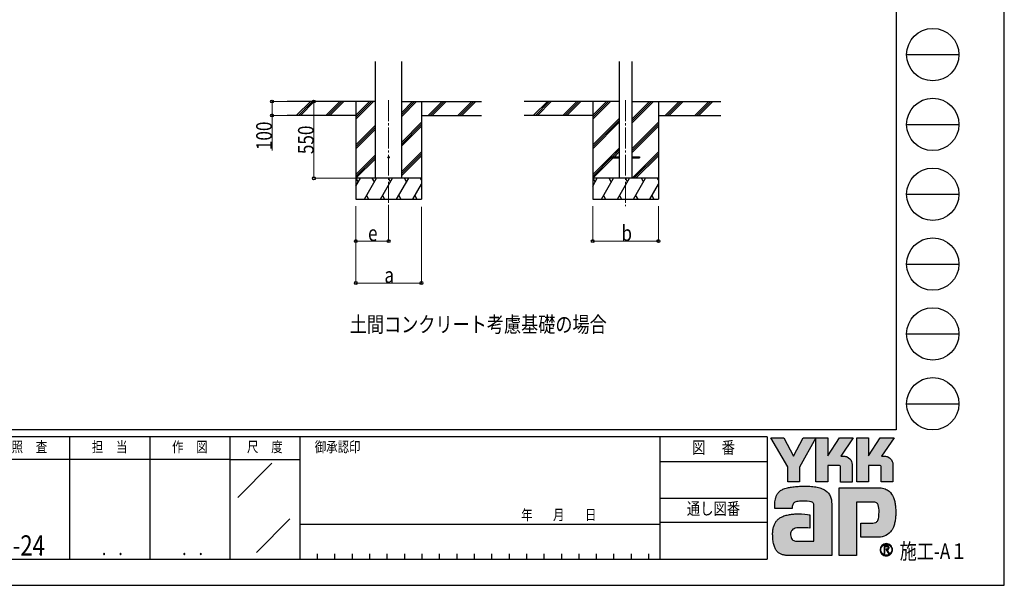
# Model space of a CAD drawing. Units: millimetres. Extents: x 0 to 21025, y 0 to 14850.
# Drawn here: x 13968 to 21025, y 0 to 4050 of the extents above; entities that cross this region are included whole.
import ezdxf
from ezdxf.enums import TextEntityAlignment as Align

# ---------------------------------------------------------------- set-up
doc = ezdxf.new("R2010")
doc.units = ezdxf.units.MM
doc.linetypes.add('YCENTER_1', pattern=[13, 10, -1, 1, -1])
for name, color, linetype, lineweight in [('USER1', 3, 'Continuous', 13), ('YKK_12', 2, 'Continuous', 13), ('YKK_13', 4, 'Continuous', 30), ('YKK_A1', 4, 'Continuous', 30), ('YKK_D', 6, 'Continuous', 13), ('YKK_ZWAK', 7, 'Continuous', 30)]:
    doc.layers.add(name, color=color, linetype=linetype, lineweight=lineweight)
doc.styles.add('text-b', font='extslim2.shx', dxfattribs={"width": 0.8, "bigfont": 'extfont2.shx'})

msp = doc.modelspace()

# ---------------------------------------------------------------- hatches: boundary and pattern name
at = {"layer": 'YKK_ZWAK', "linetype": 'ByBlock', "lineweight": -2}
h = msp.add_hatch(color=256, dxfattribs=at)
edge = h.paths.add_edge_path()
edge.add_arc((20179.24935909626, 254.610249280041), 44.01867230983628, 44.93442000000285, 90.08535600000255)
edge.add_arc((20179.25426472854, 254.5257549609828), 44.10317410227031, 90.09156552177431, 179.923629932956)
edge.add_arc((20178.98547420905, 254.4779262682508), 43.83447405861239, 179.8606450800951, 225.1439939985764)
edge.add_arc((20179.19571586127, 254.4730548595397), 43.9795743226709, 224.9453553885787, 269.9844512830166)
edge.add_arc((20179.19302017906, 254.690206879397), 44.19672568883004, 269.9880223087077, 314.9377721061914)
edge.add_arc((20179.49073070159, 254.4048916918965), 43.78447498732014, 314.9257166602815, 360.2350799932708)
edge.add_arc((20179.59861268459, 254.7450028117862), 43.67651925144945, 359.7894949650353, 405.1328750314316)
edge.add_line((20210.410869431, 285.7005058462389), (20210.41086668895, 285.7005042881846))
edge = h.paths.add_edge_path(flags=16)
edge.add_arc((20179.10906608651, 254.0640540547486), 39.01348740320342, 224.628219000001, 270.1097310000005, ccw=False)
edge.add_arc((20178.81808589678, 254.4176100781352), 39.05743938543147, 179.755127369646, 225.2972179378844, ccw=False)
edge.add_arc((20178.97792380978, 254.6678655065921), 39.21700912782785, 134.8007046283088, 180.1217460165476, ccw=False)
edge.add_arc((20179.09226237359, 254.8903843798607), 39.1404091974326, 89.86602478721397, 135.148996271344, ccw=False)
edge.add_arc((20179.26300407032, 254.5927737926107), 39.43799234541992, 45.03107645709707, 90.11509058956278, ccw=False)
edge.add_arc((20179.28933279573, 254.5801108719967), 39.42835376148849, 0.0064280881064178175, 45.071149570043985, ccw=False)
edge.add_arc((20179.12108333813, 254.6472447435596), 39.59665262906921, 270.09072013900766, 359.9092589945101, ccw=False)
edge.add_line((20179.18377927071, 215.0506417497773), (20179.18378339389, 215.0506381996367))
edge = h.paths.add_edge_path(flags=0)
edge.add_arc((20185.02040293156, 268.7431940428919), 8.382086385691421, -1.6106014017748862, 42.86139266983258, ccw=False)
edge.add_line((20193.39917781985, 268.5076021316489), (20193.05101929496, 265.8290034375808))
edge.add_line((20193.05101929496, 265.8290034375808), (20192.09246925865, 263.7174764753879))
edge.add_line((20192.09246925865, 263.7174764753879), (20190.6533706656, 262.1085727386142))
edge.add_line((20190.6533706656, 262.1085727386142), (20188.86532250219, 260.9377662726455))
edge.add_line((20188.86532250219, 260.9377662726455), (20186.8582257034, 260.1396820971483))
edge.add_line((20186.8582257034, 260.1396820971483), (20184.76113217842, 259.6489452317893))
edge.add_line((20184.76113217841, 259.6489452317893), (20182.70564091365, 259.4027277733915))
edge.add_line((20182.70564091365, 259.4027277733915), (20180.82165284404, 259.3348057159025))
edge.add_line((20180.82165284404, 259.3348057159025), (20175.86079557018, 259.3348057159025))
edge.add_line((20175.86079557018, 259.3348057159025), (20178.36457241438, 255.0760927113348))
edge.add_line((20178.36457241438, 255.0760927113348), (20194.73293924353, 226.9614550651515))
edge.add_line((20194.73293924353, 226.9614550651515), (20201.28487071409, 226.9614550651515))
edge.add_line((20201.28487071409, 226.9614550651515), (20185.50148260505, 254.0233008202536))
edge.add_line((20185.50148260505, 254.0233008202536), (20186.97878735543, 254.3170637188938))
edge.add_line((20186.97878735543, 254.3170637188937), (20188.38817004833, 254.6897860093654))
edge.add_line((20188.38817004833, 254.6897860093654), (20189.72538555515, 255.1406186659494))
edge.add_line((20189.72538555515, 255.1406186659494), (20190.98788679873, 255.6695616886459))
edge.add_line((20190.98788679873, 255.6695616886459), (20192.16973059905, 256.2766150774546))
edge.add_line((20192.16973059905, 256.2766150774546), (20193.26921890464, 256.9617788323761))
edge.add_line((20193.26921890464, 256.9617788323762), (20194.28125756123, 257.7233549019733))
edge.add_line((20194.28125756123, 257.7233549019733), (20195.20075241449, 258.562192311963))
edge.add_arc((20185.18517746867, 268.1076525191256), 13.8357346050664, 316.3767372757107, 361.6565045120804)
edge.add_line((20199.01513002222, 268.5076080523641), (20198.95429511648, 269.9722489444168))
edge.add_line((20198.95429511648, 269.9722489444168), (20198.77090556127, 271.3841787144718))
edge.add_line((20198.77090556127, 271.3841787144718), (20198.46865240544, 272.7392237613797))
edge.add_line((20198.46865240544, 272.7392237613797), (20198.04668662329, 274.0305918793917))
edge.add_line((20198.04668662329, 274.0305918793917), (20197.50840431768, 275.2548869656329))
edge.add_line((20197.50840431768, 275.2548869656329), (20196.85295646291, 276.4053168143549))
edge.add_line((20196.85295646291, 276.4053168143549), (20196.08373916185, 277.4793343484014))
edge.add_line((20196.08373916185, 277.4793343484014), (20195.20075241449, 278.470147362024))
edge.add_line((20195.20075241449, 278.470147362024), (20194.04353036002, 279.493223352954))
edge.add_line((20194.04353036002, 279.493223352954), (20192.75810542205, 280.3847003574986))
edge.add_line((20192.75810542204, 280.3847003574986), (20191.35126980629, 281.1445783756581))
edge.add_line((20191.35126980629, 281.1445783756581), (20189.82896669282, 281.7694613045579))
edge.add_line((20189.82896669282, 281.7694613045579), (20188.19629023593, 282.2585001184793))
edge.add_line((20188.19629023593, 282.2585001184793), (20186.45918361564, 282.609147740267))
edge.add_line((20186.45918361564, 282.6091477402671), (20184.623590012, 282.8214041699206))
edge.add_line((20184.623590012, 282.8214041699205), (20182.69375455359, 282.8927223302843))
edge.add_line((20182.69375455359, 282.8927223302843), (20163.74604759128, 282.8927223302843))
edge.add_line((20163.74604759128, 282.8927223302843), (20163.74604759128, 227.1482407232468))
edge.add_line((20163.74604759128, 227.1482407232468), (20169.47272606334, 227.1482407232468))
edge.add_line((20169.47272606334, 227.1482407232468), (20169.47272606334, 277.2067970927265))
edge.add_line((20169.47272606334, 277.2067970927265), (20182.69375455359, 277.2067970927265))
edge.add_line((20182.69375455359, 277.2067970927265), (20184.05898790912, 277.16179872964))
edge.add_line((20184.05898790912, 277.16179872964), (20185.34356382138, 277.0285016918174))
edge.add_line((20185.34356382138, 277.0285016918174), (20186.54408618751, 276.8077550049779))
edge.add_line((20186.54408618751, 276.8077550049779), (20187.65715890461, 276.5012567205582))
edge.add_line((20187.65715890461, 276.5012567205582), (20188.67938586982, 276.1107048899958))
edge.add_line((20188.67938586982, 276.1107048899958), (20189.60737098026, 275.6369485390091))
edge.add_line((20189.60737098026, 275.6369485390091), (20190.43686910735, 275.0808366933173))
edge.add_line((20190.43686910735, 275.0808366933173), (20191.1644841482, 274.4449164300766))
edge = h.paths.add_edge_path()
edge.add_arc((19595.92219187955, 114.8513480277592), 595.0072135410647, 87.51793533789117, 91.66438817798303, ccw=False)
edge.add_arc((19603.65167551567, 280.5596615742031), 429.1199723311966, 81.92630775827178, 87.59083149003902, ccw=False)
edge.add_arc((19626.46864933609, 436.9245391991603), 271.1011088636878, 73.67137372319672, 82.0594330221652, ccw=False)
edge.add_arc((19660.31506433633, 550.2055620152917), 152.8748001408928, 60.60528288235503, 73.90849856205972, ccw=False)
edge.add_arc((19674.17172705786, 577.8387412796739), 122.007069301065, 52.173471518694726, 59.905419987328685, ccw=False)
edge.add_arc((19686.56423471322, 593.8804814680584), 101.7361852982353, 43.55041761169451, 52.145605771503426, ccw=False)
edge.add_arc((19693.39126243986, 600.4784655699361), 92.24224246673008, 34.48659260316282, 43.5018201335609, ccw=False)
edge.add_arc((19693.43890023374, 600.6190800017539), 92.12340175176467, 25.589150532184817, 34.43128324084961, ccw=False)
edge.add_arc((19685.24210994583, 596.7784137638616), 101.1750744344691, 17.430889992148195, 25.545905045019026, ccw=False)
edge.add_line((19781.77112048501, 627.0859344665969), (19785.31830429066, 612.7451571918417))
edge.add_line((19785.31830429066, 612.7451571918417), (19787.32794816662, 597.3930741478639))
edge.add_line((19787.32794816662, 597.3930741478639), (19787.96217037843, 581.0348956273286))
edge.add_line((19787.96217037843, 581.0348956273288), (19787.96217037843, 212.5))
edge.add_line((19787.96217037843, 212.5), (19486.38059389536, 212.5000000000004))
edge.add_arc((19485.14605722363, 444.7567323391348), 232.2600133420434, 263.6848746649659, 270.30454692996716, ccw=False)
edge.add_arc((19474.50272161063, 349.9781954848426), 136.8859513483086, 253.691018885623, 263.74909316651605, ccw=False)
edge.add_arc((19461.93098576472, 306.7971633054407), 91.91212894918802, 239.8785013092501, 253.6535482446689, ccw=False)
edge.add_arc((19455.06518892975, 294.3099477109615), 77.66633986061898, 223.6420534782413, 239.6366294170112, ccw=False)
edge.add_arc((19463.33887800124, 301.5878352355977), 88.67767194325315, 208.2977657543149, 223.355606159757, ccw=False)
edge.add_arc((19500.01071696815, 321.1050134100708), 130.2194205519181, 196.3102007627962, 208.2099283034402, ccw=False)
edge.add_arc((19584.23173507279, 345.9852017704946), 218.038399328916, 187.8047148541562, 196.3697110093865, ccw=False)
edge.add_arc((19743.74242394889, 368.4212068871035), 379.1186564741713, 181.9094794174699, 187.8904176513079, ccw=False)
edge.add_arc((19607.83241453892, 366.2823953513255), 243.2246015197973, 174.5558801097798, 182.4727230497099, ccw=False)
edge.add_arc((19534.95463044986, 373.2622996182743), 170.0133400279352, 164.9753667854606, 174.5673877291292, ccw=False)
edge.add_arc((19493.64263221891, 384.2773680232879), 127.2581508695354, 153.891777935297, 164.9434116692619, ccw=False)
edge.add_arc((19474.82018229442, 393.3279195642595), 106.3735163601379, 142.0468818398376, 153.8077060405064, ccw=False)
edge.add_arc((19471.1873880432, 395.9299234718232), 101.908894459043, 130.6022050713186, 141.944269337734, ccw=False)
edge.add_arc((19477.18793583952, 388.7164372633744), 111.2909704185251, 120.6072426230107, 130.5308147201121, ccw=False)
edge.add_arc((19489.0380281255, 368.5665026120202), 134.6670598117494, 112.58837614452091, 120.5816154340441, ccw=False)
edge.add_arc((19504.98345797019, 330.2530322883013), 176.1662009619903, 106.6130308198974, 112.5902350136696, ccw=False)
edge.add_arc((19530.06033499621, 245.9658202659643), 264.1047066062165, 99.87193010640078, 106.59824860692831, ccw=False)
edge.add_arc((19544.10950386047, 166.8187711046021), 344.4886475085959, 94.78469170294778, 99.9171141639502, ccw=False)
edge.add_arc((19550.94869571994, 88.07333297879013), 423.530212000398, 90.80098592879739, 94.81811646898808, ccw=False)
edge.add_arc((19551.98860301655, 29.43623854901725), 482.1761641230449, 87.57779436069058, 90.82713927416393, ccw=False)
edge.add_line((19572.36675258777, 511.1815906474743), (19596.01868104277, 509.6207953575518))
edge.add_line((19596.01868104277, 509.6207953575517), (19614.61234428042, 507.5364372183544))
edge.add_line((19614.61234428042, 507.5364372183544), (19626.77548672528, 505.5836780655424))
edge.add_line((19626.77548672528, 505.5836780655424), (19631.13438476465, 504.4179657538855))
edge.add_line((19631.13438476465, 504.4179657538855), (19631.13438476465, 408.818518863671))
edge.add_line((19631.13438476465, 408.818518863671), (19617.30545385986, 410.2779940739683))
edge.add_line((19617.30545385986, 410.2779940739683), (19602.13930744826, 411.0990019438681))
edge.add_line((19602.13930744826, 411.0990019438681), (19586.61572120913, 411.4165375626297))
edge.add_line((19586.61572120913, 411.4165375626297), (19571.71616887317, 411.3689921223873))
edge.add_line((19571.71616887317, 411.3689921223871), (19558.42042611967, 411.0939077895563))
edge.add_line((19558.42042611967, 411.0939077895563), (19547.70911765363, 410.7271286791151))
edge.add_line((19547.70911765363, 410.7271286791151), (19540.56286818006, 410.406196957479))
edge.add_line((19540.56286818006, 410.406196957479), (19537.96315142966, 410.2695038167821))
edge.add_line((19537.96315142966, 410.2695038167821), (19527.15505403171, 408.2946699952863))
edge.add_line((19527.15505403171, 408.2946699952863), (19517.83529871849, 405.2016693023754))
edge.add_line((19517.83529871849, 405.2016693023754), (19510.00558354143, 400.9692760950848))
edge.add_line((19510.00558354143, 400.9692760950848), (19503.66675752626, 395.5779627818861))
edge.add_line((19503.66675752626, 395.5779627818862), (19498.81712262153, 389.0073527455326))
edge.add_line((19498.81712262153, 389.0073527455326), (19495.45837687869, 381.2387674202147))
edge.add_line((19495.45837687869, 381.2387674202147), (19493.58967127203, 372.2509811629673))
edge.add_line((19493.58967127203, 372.2509811629673), (19493.21270385295, 362.0244663822622))
edge.add_line((19493.21270385295, 362.0244663822622), (19494.40558498762, 350.7782717135017))
edge.add_line((19494.40558498761, 350.7782717135017), (19496.7947433598, 341.4814400946785))
edge.add_line((19496.7947433598, 341.4814400946785), (19500.23159946874, 333.9565251506028))
edge.add_line((19500.23159946874, 333.9565251506028), (19504.5675738137, 328.0260805060842))
edge.add_line((19504.5675738137, 328.0260805060842), (19509.65153981676, 323.5126597859324))
edge.add_line((19509.65153981677, 323.5126597859323), (19515.33491797717, 320.2371185635196))
edge.add_line((19515.33491797716, 320.2371185635196), (19521.46827976844, 318.0237085150929))
edge.add_line((19521.46827976844, 318.0237085150929), (19527.90134763837, 316.6932852140247))
edge.add_line((19527.90134763837, 316.6932852140247), (19660.65585802657, 316.6932852140247))
edge.add_line((19660.65585802658, 316.6932852140247), (19660.65585802658, 562.3155765833278))
edge.add_line((19660.65585802658, 562.3155765833278), (19660.69406418392, 567.1855881052976))
edge.add_line((19660.69406418391, 567.1855881052976), (19660.44020549404, 571.9460753095661))
edge.add_line((19660.44020549404, 571.9460753095661), (19659.81702061659, 576.5333612672373))
edge.add_line((19659.81702061658, 576.5333612672374), (19658.74809723684, 580.8846180751337))
edge.add_line((19658.74809723684, 580.8846180751337), (19657.15617401445, 584.9387158815156))
edge.add_line((19657.15617401445, 584.9387158815156), (19654.96398960898, 588.6319777574863))
edge.add_line((19654.96398960898, 588.6319777574865), (19652.09343365435, 591.9032738513062))
edge.add_line((19652.09343365435, 591.9032738513062), (19648.46894286159, 594.6889272340784))
edge.add_line((19648.46894286159, 594.6889272340784), (19640.6833770219, 597.7454198210887))
edge.add_line((19640.6833770219, 597.7454198210887), (19628.23496193558, 600.3349482628616))
edge.add_line((19628.23496193558, 600.3349482628616), (19612.35308684319, 602.2452561297431))
edge.add_line((19612.35308684319, 602.245256129743), (19594.26799001099, 603.2649360177982))
edge.add_line((19594.26799001099, 603.2649360177982), (19575.20906067955, 603.1834295488113))
edge.add_line((19575.20906067955, 603.1834295488113), (19556.40653711505, 601.790178344557))
edge.add_arc((19573.91422623786, 445.0158687825005), 157.7488615397299, 96.37207465332192, 102.7534079932569)
edge.add_arc((19557.47558991917, 515.9278634790346), 84.95824934389807, 102.4978957058443, 112.8463169705322)
edge.add_line((19524.48964235593, 594.2211032570326), (19518.68177735995, 590.9498179693027))
edge.add_line((19518.68177735994, 590.9498179693024), (19514.14713099682, 586.9551519632237))
edge.add_line((19514.14713099682, 586.9551519632237), (19510.71961417079, 582.2914536908772))
edge.add_line((19510.71961417079, 582.2914536908772), (19508.23027076381, 577.0122117725356))
edge.add_line((19508.23027076381, 577.0122117725358), (19506.51354076077, 571.1726128799088))
edge.add_line((19506.51354076077, 571.1726128799085), (19505.40216609511, 564.8269946589876))
edge.add_line((19505.40216609511, 564.8269946589876), (19504.72719064881, 558.0279967043273))
edge.add_line((19504.72719064881, 558.0279967043273), (19504.32305440675, 550.8316547133553))
edge.add_line((19504.32305440674, 550.8316547133553), (19379.36090206398, 550.5277035060916))
edge.add_line((19379.36090206398, 550.5277035060917), (19379.72513409727, 567.6185912217904))
edge.add_line((19379.72513409727, 567.6185912217904), (19380.4196371351, 586.8201568739618))
edge.add_arc((19607.0116457828, 573.8538627798591), 226.9626911312421, 171.5562215410652, 176.7249302595971, ccw=False)
edge.add_arc((19530.10268440455, 585.3329768052857), 149.2018227397994, 163.4838524863008, 171.5798233267276, ccw=False)
edge.add_arc((19491.51328999832, 596.7807533365752), 108.9502027288796, 152.2125045740734, 163.4864976584933, ccw=False)
edge.add_arc((19474.84150322256, 605.4018291472166), 90.18198772300495, 138.0385215069419, 152.1201504079557, ccw=False)
edge.add_arc((19474.82854191595, 604.9800785201882), 90.45491934971982, 122.60462867217839, 137.8343845030835, ccw=False)
edge.add_arc((19486.78825836819, 585.6352435896557), 113.1960769496959, 108.37420791968111, 122.4280899168763, ccw=False)
edge.add_arc((19505.73176698318, 518.2694653827474), 183.1277951335579, 100.9315937394664, 107.3549899713762, ccw=False)
edge.add_arc((19567.63294308371, 217.9562871843843), 489.745281048289, 97.86054447666328, 101.37937906247248, ccw=False)
edge.add_arc((19596.69475778858, 16.0470112439173), 693.7329519555421, 94.9020122383061, 97.95760039022957, ccw=False)
edge.add_arc((19598.67400404608, -0.1136387912114003), 710.0038675060528, 91.61689723320723, 94.94970856324022, ccw=False)
edge = h.paths.add_edge_path()
edge.add_arc((20046.01315320772, 487.2076748816026), 197.4356062282955, 339.22498221091587, 347.3145741352372, ccw=False)
edge.add_arc((20138.39923849897, 451.4354891563416), 98.3703848331615, 326.2325061058077, 339.6193101912123, ccw=False)
edge.add_arc((20101.03293770763, 479.2837431423514), 144.9312807091522, 318.6736738685102, 325.2911172618525, ccw=False)
edge.add_arc((20115.5711622298, 466.5325823482481), 125.5934583707759, 311.5703269329227, 318.6624294560623, ccw=False)
edge.add_line((20198.90730046711, 372.5708622212554), (20187.37443334031, 363.6070503217583))
edge.add_line((20187.37443334031, 363.6070503217583), (20175.36071942193, 356.5601368572623))
edge.add_line((20175.36071942192, 356.5601368572623), (20162.95730269869, 351.3012715561675))
edge.add_line((20162.95730269869, 351.3012715561675), (20150.25248184535, 347.7031005606816))
edge.add_line((20150.25248184535, 347.7031005606816), (20137.3371026138, 345.6382700130123))
edge.add_line((20137.3371026138, 345.6382700130123), (20124.29946367876, 344.9777280039309))
edge.add_line((20124.29946367876, 344.9777280039309), (19995.89875717561, 344.9777280039309))
edge.add_line((19995.89875717561, 344.9777280039309), (19995.89875717561, 445.8428324009888))
edge.add_line((19995.89875717561, 445.8428324009888), (20068.30367045901, 445.8428324009888))
edge.add_line((20068.30367045901, 445.8428324009888), (20081.6537508585, 446.0287690333654))
edge.add_line((20081.65375085849, 446.0287690333655), (20093.39153141833, 447.1656144705896))
edge.add_line((20093.39153141833, 447.1656144705896), (20103.46522156968, 450.1202239713643))
edge.add_arc((20091.79734724964, 476.4295488637456), 28.78054668419707, 293.9167198020605, 314.0937636770703)
edge.add_arc((20087.87419686345, 479.8927523745966), 34.00013605192317, 314.7809858171797, 333.9292818603019)
edge.add_arc((20062.6230170093, 492.1537320750596), 62.07058043343667, 334.0067642612878, 347.3498910530277)
edge.add_arc((19993.74171564649, 508.1049546772713), 132.7739594896499, 347.1430841970991, 355.4000769567)
edge.add_arc((19843.00698037255, 521.0590974563431), 284.0632617678787, 355.2339044354762, 360.2919344246406)
edge.add_line((20127.06655483181, 522.5064551286318), (20126.91021776349, 538.4205967586561))
edge.add_line((20126.9102177635, 538.4205967586563), (20126.15118877106, 552.7555469917343))
edge.add_line((20126.15118877106, 552.7555469917343), (20124.35549937618, 565.3440513216237))
edge.add_line((20124.35549937618, 565.3440513216237), (20121.09184451384, 576.0180026560438))
edge.add_arc((20089.28065397513, 562.7401542882966), 34.47104728271135, 22.65543833575849, 39.38165319252862)
edge.add_arc((20094.13079476424, 566.448515127668), 28.37008768569186, 39.80779662169855, 59.7537818176739)
edge.add_arc((20090.67588145085, 559.9588912784228), 35.71770120067443, 60.2099075952312, 77.92418213913811)
edge.add_arc((20085.35406367623, 534.9735174334153), 61.2635490300725, 77.94572257653994, 90.63794058773097)
edge.add_line((20084.67195938679, 596.2332690938524), (19965.48495788342, 596.2333050162373))
edge.add_line((19965.48495788342, 596.2333050162373), (19965.48495788342, 212.5))
edge.add_line((19965.48495788342, 212.5), (19840.57544513521, 212.5))
edge.add_line((19840.57544513521, 212.5), (19840.57544513521, 698.0213003694289))
edge.add_line((19840.57544513521, 698.0213003694289), (20130.88111104946, 698.0213003694284))
edge.add_arc((20126.13680897497, 564.4672580327575), 133.6382827884261, 78.73197638228368, 87.96551099663088, ccw=False)
edge.add_arc((20130.0555836302, 584.505686596398), 113.2204167714945, 69.0303397675134, 78.69541395760581, ccw=False)
edge.add_arc((20133.70873182896, 594.2473533546892), 102.8166023332723, 59.39483710465089, 68.98849810507397, ccw=False)
edge.add_arc((20135.39734236847, 597.2153167528967), 99.40240071126085, 50.30120407773393, 59.36159834971329, ccw=False)
edge.add_arc((20134.78206165058, 596.5171972780857), 100.3325582318249, 42.05209438652213, 50.28551138205171, ccw=False)
edge.add_line((20209.28261139579, 663.7205478567782), (20217.42994377925, 653.4389598850092))
edge.add_line((20217.42994377925, 653.4389598850092), (20223.53274064464, 643.4773411285117))
edge.add_line((20223.53274064464, 643.4773411285116), (20227.7906046235, 634.4623860482624))
edge.add_arc((20085.23053121762, 567.9708173403073), 157.3038564013373, 14.762666767432506, 25.004857483356773, ccw=False)
edge.add_arc((19988.75461874863, 541.6761319955472), 257.2967440561992, 7.913901303101682, 14.95041339176612, ccw=False)
edge.add_arc((19892.39108461867, 527.6644574759908), 354.6722410434922, 2.5437612488565833, 8.012513468652287, ccw=False)
edge.add_arc((19837.15683771177, 524.7595054106406), 409.9812374391612, -2.235807907604226, 2.606741948428123, ccw=False)
edge.add_arc((19852.9240238922, 523.7455161951405), 394.1866973122966, 352.8936963416039, 357.82205712252266, ccw=False)
edge.add_arc((19935.37424847334, 513.0182108142401), 311.0430641589705, 347.15165836895227, 352.9756549716377, ccw=False)
edge = h.paths.add_edge_path()
edge.add_arc((19874.53984159117, 862.0272042177933), 62.44370143432014, 78.2679820538109, 90.11215451062168, ccw=False)
edge.add_arc((19875.43487621009, 866.5722409103684), 57.81164196543929, 66.19963222081822, 78.22058292401289, ccw=False)
edge.add_line((19898.764831932, 919.467411888012), (19908.87277199196, 913.6941025739217))
edge.add_line((19908.87277199196, 913.6941025739217), (19917.4318002613, 906.1657915269714))
edge.add_line((19917.4318002613, 906.1657915269714), (19924.31315371067, 897.2034760412823))
edge.add_line((19924.31315371067, 897.2034760412823), (19929.38862945655, 887.1263897870532))
edge.add_line((19929.38862945655, 887.1263897870532), (19932.52747753827, 876.2563135116382))
edge.add_line((19932.52747753827, 876.2563135116382), (19933.60319312374, 864.9124808852374))
edge.add_line((19933.60319312374, 864.9124808852374), (19933.60319312374, 739.4544975228066))
edge.add_line((19933.60319312374, 739.4544975228066), (19851.02610270564, 739.4544975228066))
edge.add_line((19851.02610270564, 739.4544975228066), (19851.02610270563, 846.4758874055348))
edge.add_arc((19839.31069388419, 846.7666719227251), 11.71901700181481, 358.5781712163345, 452.1682981404213)
edge.add_line((19838.86730593954, 858.4772981493351), (19759.42386889866, 858.4777149638616))
edge.add_line((19759.42386889866, 858.4777149638616), (19759.42386889866, 739.7584487300705))
edge.add_line((19759.42386889866, 739.7584487300703), (19674.78534403575, 739.7584487300703))
edge.add_line((19674.78534403575, 739.7584487300703), (19674.78534403575, 1055))
edge.add_line((19674.78534403575, 1055), (19759.42386889866, 1055))
edge.add_line((19759.42386889866, 1055), (19759.42386889866, 926.0380874968499))
edge.add_line((19759.42386889866, 926.0380874968499), (19842.67253866019, 1055))
edge.add_line((19842.67253866019, 1055), (19942.09684641277, 1055))
edge.add_line((19942.09684641276, 1055), (19852.89820441518, 924.4707860202884))
edge.add_line((19852.89820441518, 924.4707860202886), (19856.0599761913, 924.4707860202886))
edge.add_line((19856.0599761913, 924.4707860202886), (19859.54862286908, 924.4707860202886))
edge.add_line((19859.54862286908, 924.4707860202886), (19863.13151140164, 924.4707860202886))
edge.add_line((19863.13151140163, 924.4707860202886), (19866.58025387064, 924.4707860202886))
edge.add_line((19866.58025387064, 924.4707860202886), (19869.66306625493, 924.4707860202886))
edge.add_line((19869.66306625493, 924.4707860202886), (19872.15071161046, 924.4707860202886))
edge.add_line((19872.15071161047, 924.4707860202886), (19873.8122549418, 924.4707860202886))
edge.add_line((19873.8122549418, 924.4707860202886), (19874.41761027915, 924.4707860202886))
h.paths.add_polyline_path([(19352.54951889588, 1055), (19444.5779636136, 1055), (19513.67846880015, 924.7509645074311), (19582.59728248292, 1055), (19674.69110218098, 1055), (19556.67907437079, 845.0249024524236), (19556.67907437079, 739.6650559010228), (19472.74269377718, 739.6650559010228), (19472.74269377718, 847.8564032240012)])
edge = h.paths.add_edge_path()
edge.add_arc((20166.9470570131, 861.9157484534405), 62.55514923273285, 78.2785069830033, 90.10825959996419, ccw=False)
edge.add_arc((20167.80938098477, 866.3026634660104), 58.08454982833424, 66.2482987955566, 78.2322632326792, ccw=False)
edge.add_line((20191.20431971819, 919.4674240732027), (20201.34175543723, 913.6941025739217))
edge.add_line((20201.34175543723, 913.6941025739217), (20209.93559376103, 906.1657915269714))
edge.add_line((20209.93559376104, 906.1657915269714), (20216.85090823915, 897.2034760412823))
edge.add_line((20216.85090823914, 897.2034760412823), (20221.95609988517, 887.1263897870532))
edge.add_line((20221.95609988517, 887.1263897870532), (20225.11702263557, 876.2563135116382))
edge.add_line((20225.11702263557, 876.2563135116382), (20226.1995304268, 864.9124808852374))
edge.add_line((20226.1995304268, 864.9124808852374), (20226.1995304268, 739.6650559010226))
edge.add_line((20226.1995304268, 739.6650559010228), (20143.43480532488, 739.6650559010228))
edge.add_line((20143.43480532488, 739.6650559010228), (20143.43480532488, 846.4758874055346))
edge.add_arc((20131.77420166627, 846.8220869797901), 11.66574180360377, 358.2994062850051, 452.4345457850627)
edge.add_line((20131.27866364555, 858.477299285809), (20051.92426629551, 858.4777149638616))
edge.add_line((20051.92426629551, 858.4777149638616), (20051.92426629551, 739.6650559010228))
edge.add_line((20051.92426629551, 739.6650559010228), (19967.2398940438, 739.6650559010228))
edge.add_line((19967.2398940438, 739.6650559010228), (19967.2398940438, 1055))
edge.add_line((19967.2398940438, 1055), (20051.92426629551, 1055))
edge.add_line((20051.92426629551, 1055), (20051.92426629551, 926.0380874968499))
edge.add_line((20051.92426629551, 926.0380874968499), (20135.08124127944, 1055))
edge.add_line((20135.08124127944, 1055), (20234.50639805773, 1055))
edge.add_line((20234.50639805773, 1055), (20145.30690703443, 924.4707860202884))
edge.add_line((20145.30690703443, 924.4707860202886), (20148.50263983929, 924.4707860202886))
edge.add_line((20148.50263983929, 924.4707860202886), (20152.00656898, 924.4707860202886))
edge.add_line((20152.00656898001, 924.4707860202886), (20155.59200458972, 924.4707860202886))
edge.add_line((20155.59200458972, 924.4707860202886), (20159.03395485298, 924.4707860202886))
edge.add_line((20159.03395485298, 924.4707860202886), (20162.10403185149, 924.4707860202886))
edge.add_line((20162.10403185149, 924.4707860202886), (20164.57809279552, 924.4707860202886))
edge.add_line((20164.57809279552, 924.4707860202886), (20166.22859879251, 924.4707860202886))
edge.add_line((20166.22859879251, 924.4707860202886), (20166.82885997556, 924.4707860202886))

# ---------------------------------------------------------------- linework, layer by layer
at = {"layer": 'YKK_12', "linetype": 'YCENTER_1', "ltscale": 15}
for p, q in [((16612.03524791, 3473.59544206), (16612.03524791, 2714.38714522)), ((18310.4943099, 3473.59544206), (18310.4943099, 2714.38714522))]:
    msp.add_line(p, q, dxfattribs=at)
at = {"layer": 'YKK_13', "ltscale": 20}
for p, q in [((18210.4943099, 3068.8866722), (18210.4943099, 3059.8866722)), ((18210.4943099, 3068.8866722), (18265.2943099, 3068.8866722)), ((18210.4943099, 3059.8866722), (18265.2943099, 3059.8866722)), ((18355.6943099, 3068.8866722), (18410.4943099, 3068.8866722)), ((18355.6943099, 3059.8866722), (18410.4943099, 3059.8866722)), ((18410.4943099, 3068.8866722), (18410.4943099, 3059.8866722))]:
    msp.add_line(p, q, dxfattribs=at)
msp.add_circle((16612.03524791, 3064.38667356), 5, dxfattribs=at)
at = {"layer": 'YKK_A1', "ltscale": 20}
for p, q in [((16518.28525109, 2914.38667356), (16518.28523333, 3749.73769951)), ((16705.78525109, 2914.38667356), (16705.78523341, 3749.73769951)), ((18265.2943099, 3749.73769951), (18265.2943099, 2914.3866722)), ((18355.6943099, 3749.73769951), (18355.6943099, 2914.3866722))]:
    msp.add_line(p, q, dxfattribs=at)
at = {"layer": 'YKK_A1'}
for p, q in [((16518.2852394, 3464.38668019), (15886.08452604, 3464.3866722)), ((15952.7709051, 3365.7901988), (16051.36844912, 3464.38667756)), ((15965.50956115, 3364.3866732), (16065.510632, 3464.38667756)), ((15979.65202961, 3364.38667338), (16079.65290015, 3464.38667756)), ((16164.9030765, 3365.79019612), (16263.50062053, 3464.38667488)), ((16177.64173792, 3364.38667589), (16277.64280341, 3464.38667488)), ((16191.78420638, 3364.38667606), (16291.78507155, 3464.38667488)), ((16377.03524791, 3464.3866722), (16377.03524791, 2764.38714522)), ((16377.03524791, 3337.50577639), (16503.91724295, 3464.3866722)), ((16377.03524791, 3351.64814765), (16489.77497481, 3464.3866722)), ((16377.03524791, 3365.79019343), (16475.63279193, 3464.3866722)), ((16705.78523945, 3464.38668019), (17277.65492177, 3464.38667296)), ((16705.78524171, 3357.8877677), (16812.28507023, 3464.38667356)), ((16705.78524141, 3372.03031014), (16798.1425898, 3464.38667356)), ((16705.78524111, 3386.17236756), (16784.00039215, 3464.38667356)), ((16847.03524791, 3464.3866722), (16847.03524791, 2764.38714522)), ((16896.1317171, 3364.38667779), (16996.13279625, 3464.38667652)), ((16910.27391372, 3364.38667761), (17010.27497895, 3464.38667634)), ((16924.41638183, 3364.38667743), (17024.41724692, 3464.38667616)), ((17108.2643426, 3364.3866751), (17208.26542175, 3464.38667384)), ((17122.40650968, 3364.38667492), (17222.40757491, 3464.38667366)), ((17136.54855323, 3364.38667475), (17236.54941832, 3464.38667348)), ((18265.2943099, 3464.38668081), (17584.54358803, 3464.3866722)), ((17651.2299671, 3365.7901988), (17749.82751112, 3464.38667756)), ((17663.96862314, 3364.3866732), (17763.969694, 3464.38667756)), ((17678.1110916, 3364.38667338), (17778.11196214, 3464.38667756)), ((17863.3621385, 3365.79019612), (17961.95968252, 3464.38667488)), ((17876.10079991, 3364.38667589), (17976.1018654, 3464.38667488)), ((17890.24326837, 3364.38667606), (17990.24413354, 3464.38667488)), ((18075.4943099, 3464.3866722), (18075.4943099, 2764.38714522)), ((18075.4943099, 3337.50577639), (18202.37630494, 3464.3866722)), ((18075.4943099, 3351.64814765), (18188.2340368, 3464.3866722)), ((18075.4943099, 3365.79019343), (18174.09185392, 3464.3866722)), ((18355.6943099, 3464.38668081), (18993.70042751, 3464.38667274)), ((18355.6943099, 3309.33819451), (18510.74413222, 3464.38667356)), ((18355.6943099, 3323.48083442), (18496.6016518, 3464.38667356)), ((18355.6943099, 3337.62289889), (18482.45945415, 3464.38667356)), ((18545.4943099, 3464.3866722), (18545.4943099, 2764.38714522)), ((18594.59077909, 3364.38667779), (18694.59185825, 3464.38667652)), ((18608.73297572, 3364.38667761), (18708.73404095, 3464.38667634)), ((18622.87544382, 3364.38667743), (18722.87630891, 3464.38667616)), ((18806.72340459, 3364.3866751), (18906.72448375, 3464.38667384)), ((18820.86557167, 3364.38667492), (18920.8666369, 3464.38667366)), ((18835.00761522, 3364.38667475), (18935.00848031, 3464.38667348)), ((16377.03524791, 3364.38667841), (15886.08452604, 3364.3866722)), ((16847.03524791, 3364.38667841), (17277.65492177, 3364.38667296)), ((18075.4943099, 3364.38667841), (17584.54358803, 3364.3866722)), ((18075.4943099, 3153.65985715), (18265.2943099, 3343.45780653)), ((18075.4943099, 3139.51781137), (18265.2943099, 3329.31578718)), ((18545.4943099, 3364.38667841), (18993.70042751, 3364.38667274)), ((16377.03524791, 3153.65985715), (16518.285243, 3294.90832617)), ((16377.03524791, 3139.51781137), (16518.2852433, 3280.76630035)), ((16377.03524791, 3125.37544011), (16518.2852436, 3266.62421209)), ((16705.7852456, 3174.0422628), (16847.03524791, 3315.29073904)), ((16705.78524589, 3159.90019062), (16847.03524791, 3301.14868622)), ((16705.78524619, 3145.7574359), (16847.03524791, 3287.0062139)), ((18075.4943099, 3125.37544011), (18265.2943099, 3315.17379578)), ((18355.6943099, 3125.49278966), (18545.4943099, 3315.29073904)), ((18355.6943099, 3111.35071041), (18545.4943099, 3301.14868622)), ((18355.6943099, 3097.20785823), (18545.4943099, 3287.0062139)), ((18075.4943099, 2941.52835751), (18265.2943099, 3131.32684082)), ((18216.99590129, 3068.8866722), (18265.2943099, 3117.1847225)), ((16377.03524791, 2941.52835751), (16518.28524751, 3082.77722838)), ((16377.03524791, 2927.38613056), (16518.28524781, 3068.63508258)), ((16378.17907544, 2914.3866722), (16518.28524811, 3054.4923599)), ((16705.78525008, 2961.91193101), (16847.03524791, 3103.16040276)), ((16705.78525038, 2947.76985882), (16847.03524791, 3089.01834994)), ((16705.78525068, 2933.62710411), (16847.03524791, 3074.87587762)), ((18075.4943099, 2927.38613056), (18210.4943099, 3062.38512905)), ((18076.63813743, 2914.3866722), (18222.13864107, 3059.8866722)), ((18231.13867223, 3068.8866722), (18265.2943099, 3103.04219165)), ((18356.71853979, 2914.3866722), (18545.4943099, 3103.16040276)), ((18370.86076972, 2914.3866722), (18545.4943099, 3089.01834994)), ((18385.00371408, 2914.3866722), (18545.4943099, 3074.87587762)), ((16377.03524791, 2858.21866766), (16409.46433555, 2914.38716048)), ((16438.33156082, 2764.3876335), (16524.93434402, 2914.38716048)), ((16553.80177567, 2764.3876335), (16640.40455887, 2914.38716048)), ((16669.27150223, 2764.38714522), (16755.87428543, 2914.3866722)), ((18075.4943099, 2858.21866766), (18107.92339754, 2914.38716048)), ((18136.79062281, 2764.3876335), (18223.39340602, 2914.38716048)), ((18252.26083766, 2764.3876335), (18338.86362086, 2914.38716048)), ((18367.73056422, 2764.38714522), (18454.33334742, 2914.3866722)), ((16784.74171707, 2764.38714522), (16847.03524791, 2872.28206284)), ((18483.20077906, 2764.38714522), (18545.4943099, 2872.28206284)), ((16377.03524791, 2764.38714522), (16847.03524791, 2764.38714522)), ((16453.33058426, 2790.36686629), (16468.3296077, 2764.3876335)), ((16568.80055496, 2790.36628646), (16583.79933426, 2764.3876335)), ((16684.27125809, 2790.36767501), (16699.27101395, 2764.38714522)), ((16799.74074051, 2790.36637801), (16814.73976395, 2764.38714522)), ((18075.4943099, 2764.38714522), (18545.4943099, 2764.38714522)), ((18151.78964625, 2790.36686629), (18166.78866969, 2764.3876335)), ((18267.25961696, 2790.36628646), (18282.25839625, 2764.3876335)), ((18382.73032008, 2790.36767501), (18397.73007594, 2764.38714522)), ((18498.1998025, 2790.36637801), (18513.19882594, 2764.38714522))]:
    msp.add_line(p, q, dxfattribs=at)
at = {"layer": 'YKK_A1', "ltscale": 0.5}
for p, q in [((16847.03524791, 2914.3866722), (16377.03524791, 2914.3866722)), ((16394.46287071, 2888.4040367), (16379.46116172, 2914.3866722)), ((16509.93385574, 2888.4060356), (16494.93336746, 2914.38764876)), ((16625.40309402, 2888.4040367), (16610.40138504, 2914.3866722)), ((16740.87355301, 2888.4048149), (16725.87233231, 2914.38716048)), ((16847.03524791, 2904.52880297), (16841.34352371, 2914.38716048)), ((18545.4943099, 2914.3866722), (18075.4943099, 2914.3866722)), ((18092.9219327, 2888.4040367), (18077.92022372, 2914.3866722)), ((18208.39291774, 2888.4060356), (18193.39242946, 2914.38764876)), ((18323.86215602, 2888.4040367), (18308.86044703, 2914.3866722)), ((18439.332615, 2888.4048149), (18424.3313943, 2914.38716048)), ((18545.4943099, 2904.52880297), (18539.80258571, 2914.38716048))]:
    msp.add_line(p, q, dxfattribs=at)
at = {"layer": 'YKK_D'}
for p, q in [((15951.69826864, 3464.38667378), (15776.03524791, 3464.38667378)), ((15777.03524791, 3464.38667378), (15777.03524791, 3364.38667381)), ((16110.9773154, 3464.38667585), (16076.03524791, 3464.38667585)), ((16077.03524791, 3464.38667585), (16077.03524791, 2914.3866722)), ((15951.69826864, 3364.38667381), (15776.03524791, 3364.38667381)), ((15777.03524791, 3364.38667381), (15777.03524791, 3114.55334047)), ((16376.03524791, 2914.3866722), (16076.03524791, 2914.3866722)), ((16377.03524861, 2714.38714658), (16377.03524861, 2463.3876335)), ((16377.03524791, 2714.38714659), (16377.03524791, 2163.3876335)), ((16612.03524791, 2712.35398504), (16612.03524791, 2463.3876335)), ((16847.03524791, 2710.3208235), (16847.03524791, 2163.3876335)), ((18075.4943099, 2714.38714659), (18075.4943099, 2463.3876335)), ((18545.4943099, 2714.38714659), (18545.4943099, 2463.3876335)), ((16377.03524861, 2464.3876335), (16612.03524791, 2464.3876335)), ((18075.4943099, 2464.3876335), (18545.4943099, 2464.3876335)), ((16377.03524791, 2164.3876335), (16847.03524791, 2164.3876335))]:
    msp.add_line(p, q, dxfattribs=at)
at = {"layer": 'YKK_D', "linetype": 'ByBlock', "lineweight": -2}
for centre in [(15777.03524791, 3464.38667378), (16077.03524791, 3464.38667585), (15777.03524791, 3364.38667381), (16077.03524791, 2914.3866722), (16377.03524861, 2464.3876335), (16612.03524791, 2464.3876335), (18075.4943099, 2464.3876335), (18545.4943099, 2464.3876335), (16377.03524791, 2164.3876335), (16847.03524791, 2164.3876335)]:
    msp.add_circle(centre, 10.625, dxfattribs=at)
at = {"layer": 'YKK_ZWAK'}
for p, q in [((21025, 0), (21025, 14850)), ((20250.0495189, 14362.5), (20250.0495189, 1112.5)), ((20325.0495189, 3800), (20700.0495189, 3800)), ((20325.0495189, 3300), (20700.0495189, 3300)), ((20325.0495189, 2800), (20700.0495189, 2800)), ((20325.0495189, 2300), (20700.0495189, 2300)), ((20325.0495189, 1800), (20700.0495189, 1800)), ((20325.0495189, 1300), (20700.0495189, 1300)), ((20250.0495189, 1112.5), (750.0495189, 1112.5)), ((15475.0495189, 1062.5), (13750.0495189, 1062.5)), ((14325.0495189, 1062.5), (14325.0495189, 187.5)), ((14900.0495189, 1062.5), (14900.0495189, 187.5)), ((15475.0495189, 1062.5), (15475.0495189, 187.5)), ((15975.0495189, 1062.5), (15475.0495189, 1062.5)), ((18556.2995189, 1062.5), (15975.0495189, 1062.5)), ((15975.0495189, 1062.5), (15975.0495189, 187.5)), ((18556.2995189, 1062.5), (18556.2995189, 187.5)), ((19325.0495189, 1062.5), (18556.2995189, 1062.5)), ((19325.0495189, 1062.5), (19325.0495189, 187.5)), ((15475.0495189, 900), (13750.0495189, 900)), ((15475.0495189, 900), (15975.0495189, 900)), ((15530.26142094, 629.27199014), (15775.09320929, 874.10377849)), ((18556.2995189, 887.5), (19325.0495189, 887.5)), ((18556.2995189, 625), (19325.0495189, 625)), ((15664.17938169, 235.02886706), (15904.72986554, 475.57935092)), ((15975.0495189, 437.5), (18556.2995189, 437.5)), ((19325.0495189, 450), (18556.2995189, 450)), ((16100.0495189, 225), (16100.0495189, 187.5)), ((16225.0495189, 225), (16225.0495189, 187.5)), ((16350.0495189, 225), (16350.0495189, 187.5)), ((16475.0495189, 225), (16475.0495189, 187.5)), ((16600.0495189, 225), (16600.0495189, 187.5)), ((16725.0495189, 225), (16725.0495189, 187.5)), ((16850.0495189, 225), (16850.0495189, 187.5)), ((16975.0495189, 225), (16975.0495189, 187.5)), ((17100.0495189, 225), (17100.0495189, 187.5)), ((17225.0495189, 225), (17225.0495189, 187.5)), ((17350.0495189, 225), (17350.0495189, 187.5)), ((17475.0495189, 225), (17475.0495189, 187.5)), ((17600.0495189, 225), (17600.0495189, 187.5)), ((17725.0495189, 225), (17725.0495189, 187.5)), ((17850.0495189, 225), (17850.0495189, 187.5)), ((17975.0495189, 225), (17975.0495189, 187.5)), ((18100.0495189, 225), (18100.0495189, 187.5)), ((18225.0495189, 225), (18225.0495189, 187.5)), ((18350.0495189, 225), (18350.0495189, 187.5)), ((18475.0495189, 225), (18475.0495189, 187.5)), ((13750.0495189, 187.5), (15475.0495189, 187.5)), ((15475.0495189, 187.5), (15975.0495189, 187.5)), ((15975.0495189, 187.5), (18556.2995189, 187.5)), ((18556.2995189, 187.5), (19325.0495189, 187.5)), ((0, 0), (21025, 0))]:
    msp.add_line(p, q, dxfattribs=at)
at = {"layer": 'YKK_ZWAK', "linetype": 'ByBlock', "lineweight": -2}
msp.add_lwpolyline([(19352.5495189, 1055), (19444.57796361, 1055), (19513.6784688, 924.75096451), (19582.59728248, 1055), (19674.69110218, 1055), (19556.67907437, 845.02490245), (19556.67907437, 739.6650559), (19472.74269378, 739.6650559), (19472.74269378, 847.85640322)], close=True, dxfattribs=at)
for points in [[(19874.41761028, 924.47078602, -0.05172601), (19887.23679862, 923.16641529, -0.05249945), (19898.76483193, 919.46741189), (19908.87277199, 913.69410257), (19917.43180026, 906.16579153), (19924.31315371, 897.20347604), (19929.38862946, 887.12638979), (19932.52747754, 876.25631351), (19933.60319312, 864.91248089), (19933.60319312, 739.45449752), (19851.02610271, 739.45449752), (19851.02610271, 846.47588741, 0.4326875), (19838.86730594, 858.47729815), (19759.4238689, 858.47771496), (19759.4238689, 739.75844873), (19674.78534404, 739.75844873), (19674.78534404, 1055), (19759.4238689, 1055), (19759.4238689, 926.0380875), (19842.67253866, 1055), (19942.09684641, 1055), (19852.89820442, 924.47078602), (19856.05997619, 924.47078602), (19859.54862287, 924.47078602), (19863.1315114, 924.47078602), (19866.58025387, 924.47078602), (19869.66306625, 924.47078602), (19872.15071161, 924.47078602), (19873.81225494, 924.47078602)], [(20166.82885998, 924.47078602, -0.05166292), (20179.65542402, 923.1664146, -0.05233762), (20191.20431972, 919.46742407), (20201.34175544, 913.69410257), (20209.93559376, 906.16579153), (20216.85090824, 897.20347604), (20221.95609989, 887.12638979), (20225.11702264, 876.25631351), (20226.19953043, 864.91248089), (20226.19953043, 739.6650559), (20143.43480532, 739.6650559), (20143.43480532, 846.47588741, 0.43551369), (20131.27866365, 858.47729929), (20051.9242663, 858.47771496), (20051.9242663, 739.6650559), (19967.23989404, 739.6650559), (19967.23989404, 1055), (20051.9242663, 1055), (20051.9242663, 926.0380875), (20135.08124128, 1055), (20234.50639806, 1055), (20145.30690703, 924.47078602), (20148.50263984, 924.47078602), (20152.00656898, 924.47078602), (20155.59200459, 924.47078602), (20159.03395485, 924.47078602), (20162.10403185, 924.47078602), (20164.5780928, 924.47078602), (20166.22859879, 924.47078602)], [(19578.64022616, 709.60753154, -0.01809429), (19621.68996249, 709.30034177, -0.02472118), (19663.92013413, 705.42630365, -0.03661616), (19702.68769983, 697.09076985, -0.05811151), (19735.34959694, 683.3991183, -0.0337498), (19748.99534859, 674.20860493, -0.03752118), (19760.29940394, 663.97596077, -0.03935665), (19769.42273394, 652.70725683, -0.03860024), (19776.52631636, 640.4085564, -0.03542324), (19781.77112049, 627.08593447), (19785.31830429, 612.74515719), (19787.32794817, 597.39307415), (19787.96217038, 581.03489563), (19787.96217038, 212.5), (19486.3805939, 212.5, -0.0288918), (19459.59822223, 213.90608381, -0.04391483), (19436.0627982, 218.60035883, -0.06017746), (19415.80623252, 227.29655585, -0.06990303), (19398.86073786, 240.70845494, -0.06579693), (19385.25855676, 259.54984127, -0.05196907), (19375.03193692, 284.53450579, -0.03738925), (19368.21309758, 316.37621938, -0.02610269), (19364.83428568, 355.7887708, -0.03455749), (19365.70494994, 389.35830637, -0.04187754), (19370.75328779, 417.33558921, -0.04825926), (19379.36933876, 440.27961231, -0.05136137), (19390.94314881, 458.74938574, -0.04952953), (19404.86472918, 473.30387058, -0.04332683), (19420.52411421, 484.50209076, -0.03489123), (19437.31133057, 492.90300473, -0.02608639), (19454.61642915, 499.06562888, -0.02935753), (19484.78051726, 506.16004418, -0.02239816), (19515.37515555, 510.10693794, -0.01752983), (19545.02800325, 511.56215913, -0.01417889), (19572.36675259, 511.18159065), (19596.01868104, 509.62079536), (19614.61234428, 507.53643722), (19626.77548673, 505.58367807), (19631.13438476, 504.41796575), (19631.13438476, 408.81851886), (19617.30545386, 410.27799407), (19602.13930745, 411.09900194), (19586.61572121, 411.41653756), (19571.71616887, 411.36899212), (19558.42042612, 411.09390779), (19547.70911765, 410.72712868), (19540.56286818, 410.40619696), (19537.96315143, 410.26950382), (19527.15505403, 408.29467), (19517.83529872, 405.2016693), (19510.00558354, 400.9692761), (19503.66675753, 395.57796278), (19498.81712262, 389.00735275), (19495.45837688, 381.23876742), (19493.58967127, 372.25098116), (19493.21270385, 362.02446638), (19494.40558499, 350.77827171), (19496.79474336, 341.48144009), (19500.23159947, 333.95652515), (19504.56757381, 328.02608051), (19509.65153982, 323.51265979), (19515.33491798, 320.23711856), (19521.46827977, 318.02370852), (19527.90134764, 316.69328521), (19660.65585803, 316.69328521), (19660.65585803, 562.31557658), (19660.69406418, 567.18558811), (19660.44020549, 571.94607531), (19659.81702062, 576.53336127), (19658.74809724, 580.88461808), (19657.15617401, 584.93871588), (19654.96398961, 588.63197776), (19652.09343365, 591.90327385), (19648.46894286, 594.68892723), (19640.68337702, 597.74541982), (19628.23496194, 600.33494826), (19612.35308684, 602.24525613), (19594.26799001, 603.26493602), (19575.20906068, 603.18342955), (19556.40653712, 601.79017834, 0.02785102), (19539.09030553, 598.87293838, 0.04518422), (19524.48964236, 594.22110326), (19518.68177736, 590.94981797), (19514.147131, 586.95515196), (19510.71961417, 582.29145369), (19508.23027076, 577.01221177), (19506.51354076, 571.17261288), (19505.4021661, 564.82699466), (19504.72719065, 558.0279967), (19504.32305441, 550.83165471), (19379.36090206, 550.52770351), (19379.7251341, 567.61859122), (19380.41963714, 586.82015687, -0.02255657), (19382.50913369, 607.18080727, -0.03534004), (19387.05698057, 627.74889979, -0.04923179), (19395.126926, 647.57263762, -0.06152013), (19407.78267025, 665.70028543, -0.06655033), (19426.08791799, 681.18010486, -0.06139861), (19451.10638021, 693.06035894, -0.02803469), (19471.00398313, 698.07427727, -0.01535502), (19500.65419318, 703.09986116, -0.01333331), (19537.4139486, 707.24249321, -0.01454316)], [(20238.62944196, 443.8512, -0.03531217), (20230.61157962, 417.17739877, -0.05847747), (20220.17453385, 396.75886086, -0.02888207), (20209.87064795, 383.57883754, -0.03095502), (20198.90730047, 372.57086222), (20187.37443334, 363.60705032), (20175.36071942, 356.56013686), (20162.9573027, 351.30127156), (20150.25248185, 347.70310056), (20137.33710261, 345.63827001), (20124.29946368, 344.977728), (19995.89875718, 344.977728), (19995.89875718, 445.8428324), (20068.30367046, 445.8428324), (20081.65375086, 446.02876903), (20093.39153142, 447.16561447), (20103.46522157, 450.12022397, 0.08826713), (20111.82384826, 455.75930153, 0.08374516), (20118.41489713, 464.95036707, 0.05828624), (20123.18687185, 478.56048218, 0.03604352), (20126.08800838, 497.45680371, 0.0220734), (20127.06655483, 522.50645513), (20126.91021776, 538.42059676), (20126.15118877, 552.75554699), (20124.35549938, 565.34405132), (20121.09184451, 576.01800266, 0.07311173), (20115.92459435, 584.61144923, 0.08725118), (20108.42128904, 590.95654746, 0.07744739), (20098.14823396, 594.88621764, 0.05543693), (20084.67195939, 596.23326909), (19965.48495788, 596.23330502), (19965.48495788, 212.5), (19840.57544514, 212.5), (19840.57544514, 698.02130037), (20130.88111105, 698.02130037, -0.04031071), (20152.24957434, 695.52951084, -0.04219686), (20170.57417516, 690.22752216, -0.04188471), (20186.05461499, 682.74120755, -0.03955404), (20198.89078967, 673.69681397, -0.03594052), (20209.2826114, 663.72054786), (20217.42994378, 653.43895989), (20223.53274064, 643.47734113), (20227.79060462, 634.46238605, -0.04471976), (20237.34172891, 608.05431488, -0.03071223), (20243.60089095, 577.10199892, -0.02386646), (20246.71383684, 543.40567179, -0.02113275), (20246.82596881, 508.7651916, -0.02150735), (20244.08271038, 474.98042288, -0.02541745)], [(20210.41086669, 285.70050429, 0.1995971), (20179.1837826, 298.62887274, 0.41335534), (20135.1511298, 254.58454047, 0.20019794), (20148.06781548, 223.40447305, 0.19908971), (20179.18378085, 210.49348216, 0.19868444), (20210.41086418, 223.40447887, 0.20031601), (20223.27483716, 254.58453538, 0.20047039), (20210.41086943, 285.70050585)], [(20179.18378339, 215.0506382, -0.2010974), (20151.34394194, 226.65693672, -0.20137243), (20139.76100322, 254.58453457, -0.20036901), (20151.34393535, 282.49476772, -0.20019623), (20179.18378464, 294.03068657, -0.19929348), (20207.13474633, 282.49476698, -0.19920596), (20218.71768631, 254.58453439, -0.41328625), (20179.18377927, 215.05064175)], [(20191.16448415, 274.44491643, -0.19651844), (20193.39917782, 268.50760213), (20193.05101929, 265.82900344), (20192.09246926, 263.71747648), (20190.65337067, 262.10857274), (20188.8653225, 260.93776627), (20186.8582257, 260.1396821), (20184.76113218, 259.64894523), (20182.70564091, 259.40272777), (20180.82165284, 259.33480572), (20175.86079557, 259.33480572), (20178.36457241, 255.07609271), (20194.73293924, 226.96145507), (20201.28487071, 226.96145507), (20185.50148261, 254.02330082), (20186.97878736, 254.31706372), (20188.38817005, 254.68978601), (20189.72538556, 255.14061867), (20190.9878868, 255.66956169), (20192.1697306, 256.27661508), (20193.2692189, 256.96177883), (20194.28125756, 257.7233549), (20195.20075241, 258.56219231, 0.20018169), (20199.01513002, 268.50760805), (20198.95429512, 269.97224894), (20198.77090556, 271.38417871), (20198.46865241, 272.73922376), (20198.04668662, 274.03059188), (20197.50840432, 275.25488697), (20196.85295646, 276.40531681), (20196.08373916, 277.47933435), (20195.20075241, 278.47014736), (20194.04353036, 279.49322335), (20192.75810542, 280.38470036), (20191.35126981, 281.14457838), (20189.82896669, 281.7694613), (20188.19629024, 282.25850012), (20186.45918362, 282.60914774), (20184.62359001, 282.82140417), (20182.69375455, 282.89272233), (20163.74604759, 282.89272233), (20163.74604759, 227.14824072), (20169.47272606, 227.14824072), (20169.47272606, 277.20679709), (20182.69375455, 277.20679709), (20184.05898791, 277.16179873), (20185.34356382, 277.02850169), (20186.54408619, 276.807755), (20187.6571589, 276.50125672), (20188.67938587, 276.11070489), (20189.60737098, 275.63694854), (20190.43686911, 275.08083669)]]:
    msp.add_lwpolyline(points, format="xyb", close=True, dxfattribs=at)
at = {"layer": 'YKK_ZWAK'}
for centre in [(20512.5495189, 3800), (20512.5495189, 3300), (20512.5495189, 2800), (20512.5495189, 2300), (20512.5495189, 1800), (20512.5495189, 1300)]:
    msp.add_circle(centre, 187.5, dxfattribs=at)

# ---------------------------------------------------------------- texts
at = {"layer": 'USER1', "style": 'text-b', "width": 0.8}
for s, height, p in [('土間コンクリート考慮基礎の場合', 112.5, (16333.92027748, 1811.70711303)), ('1500タイプ D24 奥行連結セット 姿図 20・20-24', 145, (10731.50285223, 212.91666667))]:
    msp.add_text(s, height=height, dxfattribs=at).set_placement(p)
at = {"layer": 'YKK_D', "style": 'text-b', "width": 0.8}
for s, p in [('100', (15775.36858124, 3116.22000714)), ('550', (16075.36858124, 3087.38667402))]:
    msp.add_text(s, height=112.5, rotation=90, dxfattribs=at).set_placement(p)
for s, p in [('e', (16464.53524826, 2465.1876335)), ('b', (18280.4943099, 2465.1876335)), ('a', (16582.03524791, 2165.1876335))]:
    msp.add_text(s, height=112.5, dxfattribs=at).set_placement(p)
at = {"layer": 'YKK_ZWAK', "style": 'text-b', "width": 0.8}
for s, height, p in [('照     査', 75, (14037.5495189, 981.25)), ('担     当', 75, (14612.5495189, 981.25)), ('作     図', 75, (15187.5495189, 981.25)), ('尺     度', 75, (15725.0495189, 981.25)), ('御承認印', 75, (16246.34536664, 981.25)), ('図\u3000 番', 87.5, (18940.6745189, 975)), ('通し図番', 87.5, (18940.6745189, 537.5))]:
    msp.add_text(s, height=height, dxfattribs=at).set_placement(p, align=Align.MIDDLE)
for s, height, p in [('年        月        日', 75, (17562.26722815, 466.9634917)), ('施工-A１', 112.5, (20275.0495189, 187.5)), ('． ．', 88.37500215, (13975, 214.12061453)), ('． ．', 88.37500215, (14550, 214.12061453)), ('． ．', 88.37500215, (15125, 214.12061453))]:
    msp.add_text(s, height=height, dxfattribs=at).set_placement(p)

doc.saveas('drawing.dxf')
